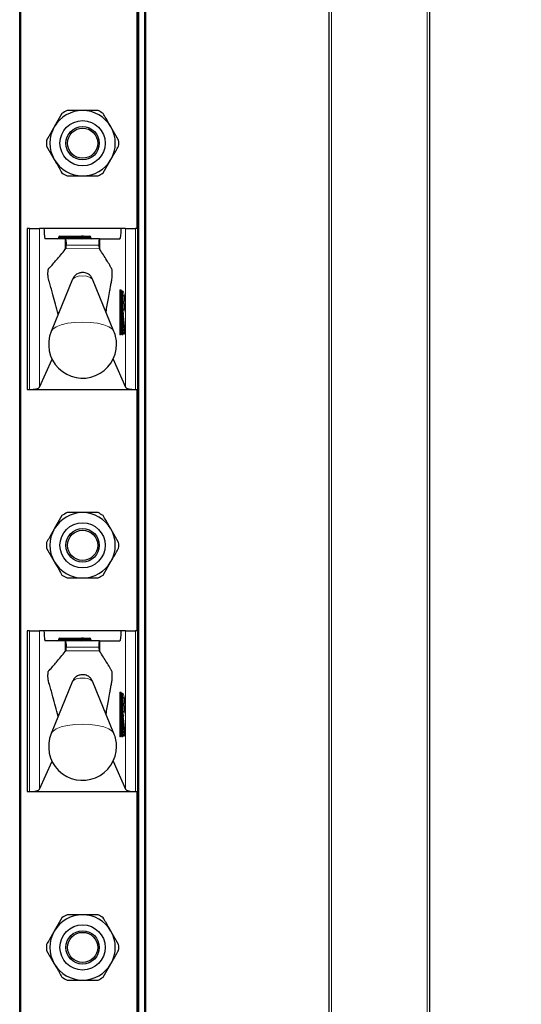
# Model space of a CAD drawing. Units: millimetres. Extents: x 0 to 210, y 0 to 297.
# Drawn here: x 93 to 98, y 190 to 200 of the extents above; entities that cross this region are included whole.
import ezdxf

# ---------------------------------------------------------------- set-up
doc = ezdxf.new("R2010")
doc.units = ezdxf.units.MM
doc.styles.add('SLDTEXTSTYLE0', font='TXT', dxfattribs={"width": 0.75})
doc.dimstyles.new('SLDDIMSTYLE0', dxfattribs={"dimtxt": 3.5, "dimasz": 3.302, "dimexe": 0, "dimexo": 0.0625, "dimgap": 0.875, "dimtad": 1, "dimdec": 1, "dimlfac": 20, "dimrnd": 1e-09, "dimzin": 12, "dimdsep": 46, "dimtxsty": 'SLDTEXTSTYLE0', "dimsah": 1, "dimcen": 0.09, "dimadec": 0, "dimazin": 3, "dimtol": 1, "dimtp": 3, "dimtm": 3, "dimtfac": 1, "dimtdec": 1, "dimtmove": 0, "dimatfit": 0, "dimfxl": 0, "dimfrac": 2, "dimtolj": 1, "dimarcsym": 0})
doc.dimstyles.new('SLDDIMSTYLE1', dxfattribs={"dimtxt": 3.5, "dimasz": 3.302, "dimexe": 0, "dimexo": 0.0625, "dimgap": 0.875, "dimtad": 1, "dimlfac": 20, "dimrnd": 1e-09, "dimzin": 12, "dimdsep": 46, "dimtxsty": 'SLDTEXTSTYLE0', "dimsah": 1, "dimcen": 0.09, "dimadec": 0, "dimazin": 3, "dimtol": 1, "dimtp": 3, "dimtm": 3, "dimtfac": 1, "dimtofl": 0, "dimtmove": 0, "dimatfit": 3, "dimfxl": 0, "dimfrac": 2, "dimtolj": 1, "dimarcsym": 0})

# ---------------------------------------------------------------- blocks, each defined once
blk = doc.blocks.new('_D')
at = {"color": 7, "linetype": 'Continuous', "lineweight": 0}
for p, q in [((107.7208, 178.5601), (107.7208, 196.9458)), ((97.1458, 178.5601), (108.7208, 178.5601)), ((107.7208, 172.2601), (107.7208, 178.5601)), ((94.2458, 172.2601), (108.7208, 172.2601)), ((107.7208, 172.2601), (107.7208, 165.9101))]:
    blk.add_line(p, q, dxfattribs=at)
at = {"color": 7, "linetype": 'Continuous', "lineweight": 18}
for points in [[(107.7208, 178.5601), (108.2208, 181.8621), (107.2208, 181.8621)], [(107.7208, 172.2601), (107.2208, 168.9581), (108.2208, 168.9581)]]:
    blk.add_solid(points, dxfattribs=at)
at = {"color": 7, "linetype": 'Continuous', "lineweight": 18, "char_height": 3.5, "attachment_point": 1, "rotation": 90, "style": 'SLDTEXTSTYLE0'}
for s, insert in [('±3', (103.2091, 191.8173)), ('126', (103.2091, 182.7465))]:
    blk.add_mtext(s, dxfattribs=dict(at, insert=insert))
blk = doc.blocks.new('_D_1')
at = {"color": 7, "linetype": 'Continuous', "lineweight": 0}
for p, q in [((98.1458, 265.0601), (114.7208, 265.0601)), ((113.7208, 172.2601), (113.7208, 265.0601)), ((94.2458, 172.2601), (114.7208, 172.2601))]:
    blk.add_line(p, q, dxfattribs=at)
at = {"color": 7, "linetype": 'Continuous', "lineweight": 18}
for points in [[(113.7208, 265.0601), (113.2208, 261.7581), (114.2208, 261.7581)], [(113.7208, 172.2601), (114.2208, 175.5621), (113.2208, 175.5621)]]:
    blk.add_solid(points, dxfattribs=at)
at = {"color": 7, "linetype": 'Continuous', "lineweight": 18, "char_height": 3.5, "attachment_point": 1, "rotation": 90, "style": 'SLDTEXTSTYLE0'}
for s, insert in [('±3', (109.2091, 221.9243)), ('1856', (109.2091, 210.2674))]:
    blk.add_mtext(s, dxfattribs=dict(at, insert=insert))

msp = doc.modelspace()

# ---------------------------------------------------------------- linework, layer by layer
at = {"color": 7, "linetype": 'Continuous', "lineweight": 25}
for p, q in [((96.14585, 180.91007), (96.14585, 264.81007)), ((97.14585, 264.81007), (97.14585, 180.79773)), ((93.07085, 182.31007), (93.07085, 261.78507)), ((94.32085, 261.78507), (94.32085, 182.31007)), ((94.24585, 197.48507), (94.24585, 199.88507)), ((93.49123, 198.63065), (93.41439, 198.49757)), ((94.05414, 198.36449), (93.97731, 198.49757)), ((93.33755, 198.30565), (93.41439, 198.17257)), ((93.90047, 198.03949), (93.97731, 198.17257)), ((93.14585, 197.48507), (93.14585, 195.88507)), ((93.1696, 197.48507), (93.14585, 197.48507)), ((93.1696, 197.48507), (93.26889, 197.48507)), ((93.3122, 197.48507), (93.26889, 197.48507)), ((94.0795, 197.48507), (93.3122, 197.48507)), ((94.1228, 197.48507), (94.0795, 197.48507)), ((94.1228, 197.48507), (94.2221, 197.48507)), ((94.24585, 197.48507), (94.2221, 197.48507)), ((94.24585, 195.88507), (94.24585, 197.48507)), ((93.52365, 197.38507), (93.32416, 197.38507)), ((93.45826, 197.39507), (93.45826, 197.40007)), ((93.46826, 197.41007), (93.68585, 197.41007)), ((93.52365, 197.38507), (93.52799, 197.38507)), ((93.86387, 197.38507), (93.52799, 197.38507)), ((93.70585, 197.41007), (93.68585, 197.41007)), ((93.69585, 197.39507), (93.69585, 197.40007)), ((93.70585, 197.41007), (93.76912, 197.41007)), ((93.77912, 197.39507), (93.77912, 197.40007)), ((93.86387, 197.38507), (93.86805, 197.38507)), ((93.86805, 197.38507), (94.06754, 197.38507)), ((93.52365, 197.27955), (93.52906, 197.28579)), ((93.86265, 197.28605), (93.86805, 197.27831)), ((93.59726, 196.98411), (93.38359, 196.46314)), ((94.00811, 196.46314), (93.79444, 196.98411)), ((94.07765, 196.86507), (94.08262, 196.86507)), ((94.08262, 196.86507), (94.09331, 196.86507)), ((94.09618, 196.67626), (94.09618, 196.82388)), ((94.11843, 196.45112), (94.10138, 196.61284)), ((94.09618, 196.56374), (94.09611, 196.56374)), ((94.09618, 196.45007), (94.09618, 196.56374)), ((94.08262, 196.44007), (94.07765, 196.44007)), ((94.08618, 196.44007), (94.08262, 196.44007)), ((94.10372, 196.44007), (94.09876, 196.44007)), ((94.10849, 196.44007), (94.10372, 196.44007)), ((93.26889, 195.90888), (93.39231, 196.18752)), ((93.99939, 196.18752), (94.1228, 195.90888)), ((93.14585, 195.88507), (93.1696, 195.88507)), ((93.1696, 195.88507), (94.2221, 195.88507)), ((94.2221, 195.88507), (94.24585, 195.88507)), ((94.24585, 193.48507), (94.24585, 195.88507)), ((93.49123, 194.63065), (93.41439, 194.49757)), ((94.05414, 194.36449), (93.97731, 194.49757)), ((93.33755, 194.30565), (93.41439, 194.17257)), ((93.90047, 194.03949), (93.97731, 194.17257)), ((93.14585, 193.48507), (93.14585, 191.88507)), ((93.1696, 193.48507), (93.14585, 193.48507)), ((93.1696, 193.48507), (93.26889, 193.48507)), ((93.3122, 193.48507), (93.26889, 193.48507)), ((94.0795, 193.48507), (93.3122, 193.48507)), ((94.1228, 193.48507), (94.0795, 193.48507)), ((94.1228, 193.48507), (94.2221, 193.48507)), ((94.24585, 193.48507), (94.2221, 193.48507)), ((94.24585, 191.88507), (94.24585, 193.48507)), ((93.52365, 193.38507), (93.32416, 193.38507)), ((93.45826, 193.39507), (93.45826, 193.40007)), ((93.46826, 193.41007), (93.68585, 193.41007)), ((93.52365, 193.38507), (93.52799, 193.38507)), ((93.86387, 193.38507), (93.52799, 193.38507)), ((93.70585, 193.41007), (93.68585, 193.41007)), ((93.69585, 193.39507), (93.69585, 193.40007)), ((93.70585, 193.41007), (93.76912, 193.41007)), ((93.77912, 193.39507), (93.77912, 193.40007)), ((93.86387, 193.38507), (93.86805, 193.38507)), ((93.86805, 193.38507), (94.06754, 193.38507)), ((93.52365, 193.27955), (93.52906, 193.28579)), ((93.86265, 193.28605), (93.86805, 193.27831)), ((93.59726, 192.98411), (93.38359, 192.46314)), ((94.00811, 192.46314), (93.79444, 192.98411)), ((94.07765, 192.86507), (94.08262, 192.86507)), ((94.08262, 192.86507), (94.09331, 192.86507)), ((94.09618, 192.67626), (94.09618, 192.82388)), ((94.09618, 192.56374), (94.09611, 192.56374)), ((94.09618, 192.45007), (94.09618, 192.56374)), ((94.11843, 192.45112), (94.10138, 192.61284)), ((94.08262, 192.44007), (94.07765, 192.44007)), ((94.08618, 192.44007), (94.08262, 192.44007)), ((94.10372, 192.44007), (94.09876, 192.44007)), ((94.10849, 192.44007), (94.10372, 192.44007)), ((93.26889, 191.90888), (93.39231, 192.18752)), ((93.99939, 192.18752), (94.1228, 191.90888)), ((93.14585, 191.88507), (93.1696, 191.88507)), ((93.1696, 191.88507), (94.2221, 191.88507)), ((94.2221, 191.88507), (94.24585, 191.88507)), ((94.24585, 189.48507), (94.24585, 191.88507)), ((93.49123, 190.63065), (93.41439, 190.49757)), ((94.05414, 190.36449), (93.97731, 190.49757)), ((93.33755, 190.30565), (93.41439, 190.17257)), ((93.90047, 190.03949), (93.97731, 190.17257))]:
    msp.add_line(p, q, dxfattribs=at)
at = {"color": 8, "linetype": 'Continuous', "lineweight": 18}
for p, q in [((96.17085, 264.81007), (96.17085, 180.91007)), ((97.12085, 180.80135), (97.12085, 264.81007)), ((93.08085, 261.78507), (93.08085, 182.31007)), ((94.25585, 261.78507), (94.25585, 182.31007)), ((94.31085, 182.31007), (94.31085, 261.78507)), ((94.23585, 197.48507), (94.23585, 199.88507)), ((93.1696, 195.88507), (93.1696, 197.48507)), ((93.26889, 197.48507), (93.26889, 195.90888)), ((94.1228, 195.90888), (94.1228, 197.48507)), ((94.2221, 197.48507), (94.2221, 195.88507)), ((93.46826, 197.40007), (93.45826, 197.40007)), ((93.46826, 197.39507), (93.45826, 197.39507)), ((93.46826, 197.41007), (93.46826, 197.40007)), ((93.46826, 197.40007), (93.46826, 197.39507)), ((93.68585, 197.40007), (93.46826, 197.40007)), ((93.46826, 197.39507), (93.46826, 197.38507)), ((93.46826, 197.39507), (93.68585, 197.39507)), ((93.52365, 197.27955), (93.52365, 197.38507)), ((93.68585, 197.41007), (93.68585, 197.40007)), ((93.68585, 197.39507), (93.68585, 197.40007)), ((93.69585, 197.40007), (93.68585, 197.40007)), ((93.69585, 197.39507), (93.68585, 197.39507)), ((93.68585, 197.39507), (93.68585, 197.38507)), ((93.71308, 197.40007), (93.69585, 197.40007)), ((93.71308, 197.39507), (93.69585, 197.39507)), ((93.71308, 197.40007), (93.71308, 197.39507)), ((93.77635, 197.40007), (93.71308, 197.40007)), ((93.71308, 197.39507), (93.77635, 197.39507)), ((93.77635, 197.39507), (93.77635, 197.40007)), ((93.77912, 197.40007), (93.77635, 197.40007)), ((93.77912, 197.39507), (93.77635, 197.39507)), ((93.86805, 197.27831), (93.86805, 197.38507)), ((93.52906, 197.28579), (93.86265, 197.28605)), ((93.85774, 197.32166), (93.53435, 197.32166)), ((94.06772, 196.87507), (94.07842, 196.87507)), ((94.06535, 196.45007), (94.06535, 196.85507)), ((94.06535, 196.85507), (94.07646, 196.85507)), ((94.07646, 196.85507), (94.07646, 196.45007)), ((94.08143, 196.85507), (94.07646, 196.85507)), ((94.08143, 196.45007), (94.08143, 196.85507)), ((94.08143, 196.85507), (94.09255, 196.85507)), ((94.09255, 196.85507), (94.09255, 196.45007)), ((94.10324, 196.85507), (94.09255, 196.85507)), ((94.09611, 196.82507), (94.10324, 196.82507)), ((94.09611, 196.67507), (94.09611, 196.82507)), ((94.10324, 196.67507), (94.09611, 196.67507)), ((94.10026, 196.57702), (94.11365, 196.45007)), ((94.10136, 196.6118), (94.10137, 196.6129)), ((94.11842, 196.45007), (94.10136, 196.6118)), ((94.09611, 196.45007), (94.09611, 196.56374)), ((94.10283, 196.44343), (94.09618, 196.50651)), ((94.06535, 196.45007), (94.07646, 196.45007)), ((94.07129, 196.43007), (94.06772, 196.43007)), ((94.07646, 196.45007), (94.08143, 196.45007)), ((94.08143, 196.45007), (94.09255, 196.45007)), ((94.08705, 196.43679), (94.0867, 196.44008)), ((94.0936, 196.43007), (94.08883, 196.43007)), ((94.09255, 196.45007), (94.09611, 196.45007)), ((94.09618, 196.45007), (94.09611, 196.45007)), ((94.09618, 196.45944), (94.09787, 196.44343)), ((94.09787, 196.44343), (94.10283, 196.44343)), ((94.11365, 196.45007), (94.11842, 196.45007)), ((94.11842, 196.45007), (94.11843, 196.45112)), ((94.23585, 193.48507), (94.23585, 195.88507)), ((93.1696, 191.88507), (93.1696, 193.48507)), ((93.26889, 193.48507), (93.26889, 191.90888)), ((94.1228, 191.90888), (94.1228, 193.48507)), ((94.2221, 193.48507), (94.2221, 191.88507)), ((93.46826, 193.40007), (93.45826, 193.40007)), ((93.46826, 193.39507), (93.45826, 193.39507)), ((93.46826, 193.41007), (93.46826, 193.40007)), ((93.68585, 193.40007), (93.46826, 193.40007)), ((93.46826, 193.40007), (93.46826, 193.39507)), ((93.46826, 193.39507), (93.46826, 193.38507)), ((93.46826, 193.39507), (93.68585, 193.39507)), ((93.52365, 193.27955), (93.52365, 193.38507)), ((93.68585, 193.41007), (93.68585, 193.40007)), ((93.68585, 193.39507), (93.68585, 193.40007)), ((93.69585, 193.40007), (93.68585, 193.40007)), ((93.68585, 193.39507), (93.68585, 193.38507)), ((93.69585, 193.39507), (93.68585, 193.39507)), ((93.71308, 193.40007), (93.69585, 193.40007)), ((93.71308, 193.39507), (93.69585, 193.39507)), ((93.71308, 193.40007), (93.71308, 193.39507)), ((93.77635, 193.40007), (93.71308, 193.40007)), ((93.71308, 193.39507), (93.77635, 193.39507)), ((93.77635, 193.39507), (93.77635, 193.40007)), ((93.77912, 193.40007), (93.77635, 193.40007)), ((93.77912, 193.39507), (93.77635, 193.39507)), ((93.86805, 193.27831), (93.86805, 193.38507)), ((93.52906, 193.28579), (93.86265, 193.28605)), ((93.85774, 193.32166), (93.53435, 193.32166)), ((94.06535, 192.45007), (94.06535, 192.85507)), ((94.06535, 192.85507), (94.07646, 192.85507)), ((94.06772, 192.87507), (94.07842, 192.87507)), ((94.07646, 192.85507), (94.07646, 192.45007)), ((94.08143, 192.85507), (94.07646, 192.85507)), ((94.08143, 192.45007), (94.08143, 192.85507)), ((94.08143, 192.85507), (94.09255, 192.85507)), ((94.09255, 192.85507), (94.09255, 192.45007)), ((94.10324, 192.85507), (94.09255, 192.85507)), ((94.09611, 192.82507), (94.10324, 192.82507)), ((94.09611, 192.67507), (94.09611, 192.82507)), ((94.10324, 192.67507), (94.09611, 192.67507)), ((94.09611, 192.45007), (94.09611, 192.56374)), ((94.10026, 192.57702), (94.11365, 192.45007)), ((94.10136, 192.6118), (94.10137, 192.6129)), ((94.11842, 192.45007), (94.10136, 192.6118)), ((94.10283, 192.44343), (94.09618, 192.50651)), ((94.09618, 192.45944), (94.09787, 192.44343)), ((94.06535, 192.45007), (94.07646, 192.45007)), ((94.07129, 192.43007), (94.06772, 192.43007)), ((94.07646, 192.45007), (94.08143, 192.45007)), ((94.08143, 192.45007), (94.09255, 192.45007)), ((94.08705, 192.43679), (94.0867, 192.44008)), ((94.0936, 192.43007), (94.08883, 192.43007)), ((94.09255, 192.45007), (94.09611, 192.45007)), ((94.09618, 192.45007), (94.09611, 192.45007)), ((94.09787, 192.44343), (94.10283, 192.44343)), ((94.11365, 192.45007), (94.11842, 192.45007)), ((94.11842, 192.45007), (94.11843, 192.45112)), ((94.23585, 189.48507), (94.23585, 191.88507))]:
    msp.add_line(p, q, dxfattribs=at)
at = {"color": 8, "linetype": 'Continuous', "lineweight": 18, "flags": 128}
for points in [[(94.07842, 196.87507), (94.08411, 196.86551), (94.08424, 196.86507)], [(94.09611, 196.56374), (94.09622, 196.56969), (94.09653, 196.5751), (94.09702, 196.57948), (94.09764, 196.58244), (94.09834, 196.5837), (94.09905, 196.58316), (94.09971, 196.58086), (94.10026, 196.57702)], [(94.00811, 196.46314), (93.99275, 196.48447), (93.95805, 196.50806), (93.90762, 196.52806), (93.8445, 196.54326), (93.77247, 196.55277), (93.69585, 196.556), (93.61922, 196.55277), (93.54719, 196.54326), (93.48407, 196.52806), (93.43365, 196.50806), (93.39895, 196.48447), (93.38359, 196.46314)], [(94.07842, 192.87507), (94.08411, 192.86551), (94.08424, 192.86507)], [(94.09611, 192.56374), (94.09622, 192.56969), (94.09653, 192.5751), (94.09702, 192.57948), (94.09764, 192.58244), (94.09834, 192.5837), (94.09905, 192.58316), (94.09971, 192.58086), (94.10026, 192.57702)], [(94.00811, 192.46314), (93.99275, 192.48447), (93.95805, 192.50806), (93.90762, 192.52806), (93.8445, 192.54326), (93.77247, 192.55277), (93.69585, 192.556), (93.61922, 192.55277), (93.54719, 192.54326), (93.48407, 192.52806), (93.43365, 192.50806), (93.39895, 192.48447), (93.38359, 192.46314)]]:
    msp.add_lwpolyline(points, dxfattribs=at)
at = {"color": 7, "linetype": 'Continuous', "lineweight": 25}
for centre, radius in [((93.69585, 198.33507), 0.22476), ((93.69585, 198.33507), 0.16617), ((93.69585, 198.33507), 0.15), ((93.69585, 194.33507), 0.22476), ((93.69585, 194.33507), 0.16617), ((93.69585, 194.33507), 0.15), ((93.69585, 190.33507), 0.22476), ((93.69585, 190.33507), 0.16617), ((93.69585, 190.33507), 0.15)]:
    msp.add_circle(centre, radius, dxfattribs=at)
for centre, radius, start, end in [((93.69585, 198.33507), 0.325, 90, 150), ((93.69585, 198.33507), 0.3595, 115.306591, 124.693409), ((93.69585, 198.33507), 0.325, 30, 90), ((93.69585, 198.33507), 0.3595, 55.306591, 64.693409), ((93.69585, 198.33507), 0.325, 150, 210), ((93.69585, 198.33507), 0.325, 330, 30), ((93.69585, 198.33507), 0.3595, 175.306591, 184.693409), ((93.69585, 198.33507), 0.3595, 355.306591, 4.693409), ((93.69585, 198.33507), 0.325, 210, 270), ((93.69585, 198.33507), 0.325, 270, 330), ((93.69585, 198.33507), 0.3595, 235.306591, 244.693409), ((93.69585, 198.33507), 0.3595, 295.306591, 304.693409), ((93.44826, 197.39507), 0.01, 270, 0), ((93.46826, 197.40007), 0.01, 90, 180), ((93.68585, 197.39507), 0.01, 270, 0), ((93.70585, 197.40007), 0.01, 90, 180), ((93.76912, 197.40007), 0.01, 0, 90), ((93.78912, 197.39507), 0.01, 180, 270), ((93.77603, 196.75007), 0.32579, 349.326383, 10.673617), ((93.69585, 196.33507), 0.3375, 157.699927, 0), ((93.69585, 196.33507), 0.3375, 0, 22.300073), ((94.08618, 196.45007), 0.01, 270, 0), ((94.10849, 196.45007), 0.01, 270, 0), ((94.10849, 196.45007), 0.01, 0, 6.020256), ((93.69585, 194.33507), 0.325, 90, 150), ((93.69585, 194.33507), 0.3595, 115.306591, 124.693409), ((93.69585, 194.33507), 0.325, 30, 90), ((93.69585, 194.33507), 0.3595, 55.306591, 64.693409), ((93.69585, 194.33507), 0.325, 150, 210), ((93.69585, 194.33507), 0.325, 330, 30), ((93.69585, 194.33507), 0.3595, 175.306591, 184.693409), ((93.69585, 194.33507), 0.3595, 355.306591, 4.693409), ((93.69585, 194.33507), 0.325, 210, 270), ((93.69585, 194.33507), 0.325, 270, 330), ((93.69585, 194.33507), 0.3595, 235.306591, 244.693409), ((93.69585, 194.33507), 0.3595, 295.306591, 304.693409), ((93.44826, 193.39507), 0.01, 270, 0), ((93.46826, 193.40007), 0.01, 90, 180), ((93.68585, 193.39507), 0.01, 270, 0), ((93.70585, 193.40007), 0.01, 90, 180), ((93.76912, 193.40007), 0.01, 0, 90), ((93.78912, 193.39507), 0.01, 180, 270), ((93.77603, 192.75007), 0.32579, 349.326383, 10.673617), ((93.69585, 192.33507), 0.3375, 157.699927, 0), ((93.69585, 192.33507), 0.3375, 0, 22.300073), ((94.08618, 192.45007), 0.01, 270, 0), ((94.10849, 192.45007), 0.01, 270, 0), ((94.10849, 192.45007), 0.01, 0, 6.020256), ((93.69585, 190.33507), 0.325, 90, 150), ((93.69585, 190.33507), 0.3595, 115.306591, 124.693409), ((93.69585, 190.33507), 0.325, 30, 90), ((93.69585, 190.33507), 0.3595, 55.306591, 64.693409), ((93.69585, 190.33507), 0.325, 150, 210), ((93.69585, 190.33507), 0.325, 330, 30), ((93.69585, 190.33507), 0.3595, 175.306591, 184.693409), ((93.69585, 190.33507), 0.3595, 355.306591, 4.693409), ((93.69585, 190.33507), 0.325, 210, 270), ((93.69585, 190.33507), 0.325, 270, 330), ((93.69585, 190.33507), 0.3595, 235.306591, 244.693409), ((93.69585, 190.33507), 0.3595, 295.306591, 304.693409)]:
    msp.add_arc(centre, radius, start, end, dxfattribs=at)
at = {"color": 8, "linetype": 'Continuous', "lineweight": 18}
for centre, radius, start, end in [((93.7042, 197.40126), 0.00896, 352.348045, 79.387583), ((93.72196, 197.39388), 0.00896, 172.348045, 259.387583), ((93.76747, 197.40126), 0.00896, 352.348045, 79.387583), ((93.78523, 197.39388), 0.00896, 172.348045, 259.387583), ((93.67599, 196.89978), 0.11537, 80.088173, 133.035981), ((93.71571, 196.89978), 0.11537, 46.964019, 99.911827), ((94.10921, 196.86), 0.04414, 160.036754, 186.411808), ((94.07769, 196.87503), 0.00996, 179.79708, 269.795633), ((94.08838, 196.87503), 0.00996, 179.79708, 269.795633), ((94.0984, 196.85753), 0.02207, 160.036754, 186.411808), ((94.10336, 196.85753), 0.02207, 160.036754, 186.411808), ((94.08258, 196.85511), 0.00996, 359.79708, 89.795633), ((94.09327, 196.85511), 0.00996, 359.79708, 89.795633), ((94.09325, 196.82505), 0.00999, 287.081109, 0.11667), ((93.75449, 196.75021), 0.36417, 343.219415, 16.734705), ((93.85283, 196.75007), 0.2614, 343.326422, 16.673578), ((94.09326, 196.6751), 0.00998, 359.83961, 72.962612), ((94.09309, 196.57873), 0.00738, 297.329408, 346.59644), ((94.17832, 196.62434), 0.07797, 164.576377, 189.254569), ((94.0931, 196.64508), 0.01006, 329.301845, 359.96401), ((94.10921, 196.44514), 0.04414, 173.588192, 199.963246), ((94.07769, 196.43011), 0.00996, 90.204367, 180.20292), ((94.08125, 196.43011), 0.00996, 90.204367, 180.20292), ((94.06596, 196.43423), 0.00676, 322.061662, 358.734869), ((94.0984, 196.44761), 0.02207, 173.588192, 199.963246), ((94.10336, 196.44761), 0.02207, 173.588192, 199.963246), ((94.08258, 196.45003), 0.00996, 270.204367, 0.20292), ((94.08615, 196.45003), 0.00996, 270.204367, 0.20292), ((94.09761, 196.43599), 0.01059, 175.634589, 213.977965), ((94.09335, 196.43558), 0.00642, 128.796348, 169.092256), ((94.09879, 196.43011), 0.00996, 90.204367, 180.20292), ((94.09785, 196.4286), 0.01483, 89.907684, 110.098254), ((94.10356, 196.43011), 0.00996, 90.204367, 180.20292), ((94.08749, 196.43453), 0.00756, 323.851782, 357.666449), ((94.10315, 196.44303), 0.00529, 175.634589, 213.977965), ((94.10811, 196.44303), 0.00529, 175.634589, 213.977965), ((94.10403, 196.45361), 0.01025, 263.271011, 339.800167), ((94.10369, 196.45003), 0.00996, 270.204367, 0.20292), ((94.10845, 196.45003), 0.00996, 270.204367, 0.20292), ((93.7042, 193.40126), 0.00896, 352.348045, 79.387583), ((93.72196, 193.39388), 0.00896, 172.348045, 259.387583), ((93.76747, 193.40126), 0.00896, 352.348045, 79.387583), ((93.78523, 193.39388), 0.00896, 172.348045, 259.387583), ((93.67599, 192.89978), 0.11537, 80.088173, 133.035981), ((93.71571, 192.89978), 0.11537, 46.964019, 99.911827), ((94.10921, 192.86), 0.04414, 160.036754, 186.411808), ((94.07769, 192.87503), 0.00996, 179.79708, 269.795633), ((94.0984, 192.85753), 0.02207, 160.036754, 186.411808), ((94.08838, 192.87503), 0.00996, 179.79708, 269.795633), ((94.10336, 192.85753), 0.02207, 160.036754, 186.411808), ((94.08258, 192.85511), 0.00996, 359.79708, 89.795633), ((94.09327, 192.85511), 0.00996, 359.79708, 89.795633), ((93.75449, 192.75021), 0.36417, 343.219415, 16.734705), ((94.09325, 192.82505), 0.00999, 287.081109, 0.11667), ((93.85283, 192.75007), 0.2614, 343.326422, 16.673578), ((94.09326, 192.6751), 0.00998, 359.839609, 72.962612), ((94.09309, 192.57873), 0.00738, 297.329408, 346.59644), ((94.17832, 192.62434), 0.07797, 164.576377, 189.254569), ((94.0931, 192.64508), 0.01006, 329.301845, 359.96401), ((94.10921, 192.44514), 0.04414, 173.588192, 199.963246), ((94.07769, 192.43011), 0.00996, 90.204367, 180.20292), ((94.08125, 192.43011), 0.00996, 90.204367, 180.20292), ((94.06596, 192.43423), 0.00676, 322.061662, 358.734869), ((94.0984, 192.44761), 0.02207, 173.588192, 199.963246), ((94.10336, 192.44761), 0.02207, 173.588192, 199.963246), ((94.08258, 192.45003), 0.00996, 270.204367, 0.20292), ((94.08615, 192.45003), 0.00996, 270.204367, 0.20292), ((94.09761, 192.43599), 0.01059, 175.634589, 213.977965), ((94.09335, 192.43558), 0.00642, 128.796347, 169.092256), ((94.09879, 192.43011), 0.00996, 90.204367, 180.20292), ((94.09785, 192.4286), 0.01483, 89.907684, 110.098254), ((94.10356, 192.43011), 0.00996, 90.204367, 180.20292), ((94.08749, 192.43453), 0.00756, 323.851782, 357.666449), ((94.10315, 192.44303), 0.00529, 175.634589, 213.977965), ((94.10811, 192.44303), 0.00529, 175.634589, 213.977965), ((94.10403, 192.45361), 0.01025, 263.271011, 339.800167), ((94.10369, 192.45003), 0.00996, 270.204367, 0.20292), ((94.10845, 192.45003), 0.00996, 270.204367, 0.20292)]:
    msp.add_arc(centre, radius, start, end, dxfattribs=at)
at = {"color": 7, "linetype": 'Continuous', "lineweight": 25}
for centre, major_axis, ratio, start_param, end_param in [((93.32416, 197.48507), (0, 0.1), 0.1196606, 1.5707963, 3.1415927), ((94.06754, 197.48507), (0, 0.1), 0.1196606, 3.1415927, 4.712389), ((93.52799, 197.33507), (0, 0.05), 0.1320643, 4.4407654, 6.2831853), ((93.86387, 197.33507), (0, 0.05), 0.1271512, 0, 1.84242), ((93.1696, 195.91209), (0.1, 0), 0.2701583, 4.712389, 6.164091), ((94.2221, 195.91209), (0.1, 0), 0.2701583, 3.260687, 4.712389), ((93.32416, 193.48507), (0, 0.1), 0.1196606, 1.5707963, 3.1415927), ((94.06754, 193.48507), (0, 0.1), 0.1196606, 3.1415927, 4.712389), ((93.52799, 193.33507), (0, 0.05), 0.1320643, 4.4407654, 6.2831853), ((93.86387, 193.33507), (0, 0.05), 0.1271512, 0, 1.84242), ((93.1696, 191.91209), (0.1, 0), 0.2701583, 4.712389, 6.164091), ((94.2221, 191.91209), (0.1, 0), 0.2701583, 3.260687, 4.712389)]:
    msp.add_ellipse(centre, major_axis=major_axis, ratio=ratio, start_param=start_param, end_param=end_param, dxfattribs=at)
for points, knots in [([(93.69585, 198.66007), (93.65726, 198.66007), (93.60543, 198.66007), (93.55504, 198.66007), (93.54218, 198.66007)], [0, 0, 0, 0, 0.7446381, 1, 1, 1, 1]), ([(93.84952, 198.66007), (93.82236, 198.66007), (93.77171, 198.66007), (93.71988, 198.66007), (93.69585, 198.66007)], [0, 0, 0, 0, 0.5363466, 1, 1, 1, 1]), ([(93.97731, 198.49757), (93.9706, 198.50919), (93.94471, 198.55404), (93.9193, 198.59805), (93.90047, 198.63065)], [0, 0, 0, 0, 0.259137, 1, 1, 1, 1]), ([(93.41439, 198.49757), (93.40768, 198.48595), (93.38179, 198.4411), (93.35638, 198.39709), (93.33755, 198.36449)], [0, 0, 0, 0, 0.259137, 1, 1, 1, 1]), ([(93.97731, 198.17257), (93.98402, 198.18419), (94.00991, 198.22904), (94.03532, 198.27305), (94.05414, 198.30565)], [0, 0, 0, 0, 0.25913695, 1, 1, 1, 1]), ([(93.41439, 198.17257), (93.4211, 198.16095), (93.44699, 198.1161), (93.4724, 198.07209), (93.49123, 198.03949)], [0, 0, 0, 0, 0.25913695, 1, 1, 1, 1]), ([(93.54218, 198.01007), (93.55504, 198.01007), (93.60543, 198.01007), (93.65726, 198.01007), (93.69585, 198.01007)], [0, 0, 0, 0, 0.2553619, 1, 1, 1, 1]), ([(93.69585, 198.01007), (93.71988, 198.01007), (93.77171, 198.01007), (93.82236, 198.01007), (93.84952, 198.01007)], [0, 0, 0, 0, 0.4636534, 1, 1, 1, 1]), ([(93.45374, 196.63419), (93.43643, 196.69991), (93.41387, 196.78555), (93.38573, 196.88389), (93.37254, 196.93422), (93.36165, 196.96388), (93.35548, 196.98387), (93.35258, 197.00927), (93.35182, 197.02443), (93.35171, 197.04056), (93.35226, 197.05589), (93.35338, 197.06908), (93.355, 197.07951), (93.35921, 197.08964), (93.37471, 197.09826), (93.40099, 197.13475), (93.45368, 197.19157), (93.49452, 197.24292), (93.52365, 197.27955)], [0, 0, 0, 0, 0.1960004, 0.2554201, 0.3148399, 0.3448999, 0.3744114, 0.3809756, 0.3875457, 0.3941226, 0.400404, 0.406816, 0.413684, 0.4210185, 0.4515781, 0.5737196, 0.6958611, 1, 1, 1, 1]), ([(93.52906, 197.28579), (93.52978, 197.28724), (93.53123, 197.29014), (93.533, 197.30112), (93.53397, 197.31247), (93.53427, 197.31975), (93.53435, 197.32166)], [0, 0, 0, 0, 0.29857053, 0.59718897, 0.89430993, 1, 1, 1, 1]), ([(93.85774, 197.32166), (93.858, 197.31641), (93.85852, 197.30591), (93.86007, 197.2939), (93.86155, 197.28801), (93.86244, 197.28642), (93.86265, 197.28605)], [0, 0, 0, 0, 0.30267687, 0.60528341, 0.90954818, 1, 1, 1, 1]), ([(93.92901, 196.656), (93.93715, 196.70019), (93.95014, 196.77062), (93.96531, 196.85716), (93.97484, 196.91149), (93.98184, 196.9541), (93.98736, 196.98159), (93.99042, 197.00607), (93.9912, 197.02168), (93.99141, 197.03889), (93.99091, 197.05614), (93.98977, 197.07136), (93.98645, 197.09056), (93.97793, 197.09518), (93.96108, 197.13199), (93.92338, 197.18966), (93.89081, 197.24184), (93.86805, 197.27831)], [0, 0, 0, 0, 0.1407307, 0.2242915, 0.2660714, 0.3078514, 0.3496314, 0.3590263, 0.3683874, 0.3781061, 0.3884452, 0.3984381, 0.4084422, 0.445573, 0.5181115, 0.6631891, 1, 1, 1, 1]), ([(93.79355, 196.98408), (93.79016, 196.99163), (93.78308, 197.0074), (93.76468, 197.02542), (93.74351, 197.03855), (93.71976, 197.04646), (93.69154, 197.04921), (93.65935, 197.04409), (93.62783, 197.02713), (93.60613, 197.00563), (93.60055, 196.98895), (93.59897, 196.98422)], [0, 0, 0, 0, 0.09953382, 0.20799495, 0.30577485, 0.39997074, 0.50918374, 0.64683759, 0.78790907, 0.93997074, 1, 1, 1, 1]), ([(94.09618, 196.56374), (94.09621, 196.56585), (94.09625, 196.57015), (94.09662, 196.57532), (94.09699, 196.57825), (94.09725, 196.57942), (94.09724, 196.57939), (94.09724, 196.57939)], [0, 0, 0, 0, 0.28768442, 0.58707732, 0.80527305, 0.94457365, 1, 1, 1, 1]), ([(94.10138, 196.61284), (94.10124, 196.61439), (94.10097, 196.61754), (94.1008, 196.6238), (94.10087, 196.63034), (94.1012, 196.63586), (94.10159, 196.63924), (94.10187, 196.64066), (94.10193, 196.64087), (94.10187, 196.64059), (94.10164, 196.64016), (94.10158, 196.64005)], [0, 0, 0, 0, 0.15472, 0.3164872, 0.4882519, 0.6605564, 0.7927586, 0.8803129, 0.9375065, 0.982845, 1, 1, 1, 1]), ([(94.07254, 196.43442), (94.07253, 196.43441), (94.07251, 196.43435), (94.07268, 196.43484), (94.07331, 196.43604), (94.07488, 196.4379), (94.07765, 196.43967), (94.07999, 196.43993), (94.08122, 196.44007)], [0, 0, 0, 0, 0.0593175, 0.1774535, 0.302446, 0.5005647, 0.7378885, 1, 1, 1, 1]), ([(94.09506, 196.43558), (94.09499, 196.43517), (94.09486, 196.43444), (94.09479, 196.43426), (94.09493, 196.43467), (94.09546, 196.43577), (94.09683, 196.43757), (94.09938, 196.43936), (94.10186, 196.44003), (94.10328, 196.44006), (94.10352, 196.44007)], [0, 0, 0, 0, 0.1473858, 0.2634992, 0.3555446, 0.4476499, 0.589811, 0.766979, 0.9605571, 1, 1, 1, 1]), ([(93.69585, 194.66007), (93.65726, 194.66007), (93.60543, 194.66007), (93.55504, 194.66007), (93.54218, 194.66007)], [0, 0, 0, 0, 0.7446381, 1, 1, 1, 1]), ([(93.84952, 194.66007), (93.82236, 194.66007), (93.77171, 194.66007), (93.71988, 194.66007), (93.69585, 194.66007)], [0, 0, 0, 0, 0.5363466, 1, 1, 1, 1]), ([(93.97731, 194.49757), (93.9706, 194.50919), (93.94471, 194.55404), (93.9193, 194.59805), (93.90047, 194.63065)], [0, 0, 0, 0, 0.259137, 1, 1, 1, 1]), ([(93.41439, 194.49757), (93.40768, 194.48595), (93.38179, 194.4411), (93.35638, 194.39709), (93.33755, 194.36449)], [0, 0, 0, 0, 0.259137, 1, 1, 1, 1]), ([(93.97731, 194.17257), (93.98402, 194.18419), (94.00991, 194.22904), (94.03532, 194.27305), (94.05414, 194.30565)], [0, 0, 0, 0, 0.259137, 1, 1, 1, 1]), ([(93.41439, 194.17257), (93.4211, 194.16095), (93.44699, 194.1161), (93.4724, 194.07209), (93.49123, 194.03949)], [0, 0, 0, 0, 0.259137, 1, 1, 1, 1]), ([(93.54218, 194.01007), (93.55504, 194.01007), (93.60543, 194.01007), (93.65726, 194.01007), (93.69585, 194.01007)], [0, 0, 0, 0, 0.2553619, 1, 1, 1, 1]), ([(93.69585, 194.01007), (93.71988, 194.01007), (93.77171, 194.01007), (93.82236, 194.01007), (93.84952, 194.01007)], [0, 0, 0, 0, 0.4636534, 1, 1, 1, 1]), ([(93.45374, 192.63419), (93.43643, 192.69991), (93.41387, 192.78555), (93.38573, 192.88389), (93.37254, 192.93422), (93.36165, 192.96388), (93.35548, 192.98387), (93.35258, 193.00927), (93.35182, 193.02443), (93.35171, 193.04056), (93.35226, 193.05589), (93.35338, 193.06908), (93.355, 193.07951), (93.35921, 193.08964), (93.37471, 193.09826), (93.40099, 193.13475), (93.45368, 193.19157), (93.49452, 193.24292), (93.52365, 193.27955)], [0, 0, 0, 0, 0.1960004, 0.2554201, 0.3148399, 0.3448999, 0.3744114, 0.3809756, 0.3875457, 0.3941226, 0.400404, 0.406816, 0.413684, 0.4210185, 0.4515781, 0.5737196, 0.6958611, 1, 1, 1, 1]), ([(93.52906, 193.28579), (93.52978, 193.28724), (93.53123, 193.29014), (93.533, 193.30112), (93.53397, 193.31247), (93.53427, 193.31975), (93.53435, 193.32166)], [0, 0, 0, 0, 0.2985705, 0.597189, 0.8943099, 1, 1, 1, 1]), ([(93.85774, 193.32166), (93.858, 193.31641), (93.85852, 193.30591), (93.86007, 193.2939), (93.86155, 193.28801), (93.86244, 193.28642), (93.86265, 193.28605)], [0, 0, 0, 0, 0.3026769, 0.6052834, 0.9095482, 1, 1, 1, 1]), ([(93.92901, 192.656), (93.93715, 192.70019), (93.95014, 192.77062), (93.96531, 192.85716), (93.97484, 192.91149), (93.98184, 192.9541), (93.98736, 192.98159), (93.99042, 193.00607), (93.9912, 193.02168), (93.99141, 193.03889), (93.99091, 193.05614), (93.98977, 193.07136), (93.98645, 193.09056), (93.97793, 193.09518), (93.96108, 193.13199), (93.92338, 193.18966), (93.89081, 193.24184), (93.86805, 193.27831)], [0, 0, 0, 0, 0.1407307, 0.2242915, 0.2660714, 0.3078514, 0.3496314, 0.3590263, 0.3683874, 0.3781061, 0.3884452, 0.3984381, 0.4084422, 0.445573, 0.5181115, 0.6631891, 1, 1, 1, 1]), ([(93.79355, 192.98408), (93.79016, 192.99163), (93.78308, 193.0074), (93.76468, 193.02542), (93.74351, 193.03855), (93.71976, 193.04646), (93.69154, 193.04921), (93.65935, 193.04409), (93.62783, 193.02713), (93.60613, 193.00563), (93.60055, 192.98895), (93.59897, 192.98422)], [0, 0, 0, 0, 0.0995338, 0.2079949, 0.3057749, 0.3999707, 0.5091837, 0.6468376, 0.7879091, 0.9399707, 1, 1, 1, 1]), ([(94.09618, 192.56374), (94.09621, 192.56585), (94.09625, 192.57015), (94.09662, 192.57532), (94.09699, 192.57825), (94.09725, 192.57942), (94.09724, 192.57939), (94.09724, 192.57939)], [0, 0, 0, 0, 0.2876844, 0.5870773, 0.805273, 0.9445736, 1, 1, 1, 1]), ([(94.10138, 192.61284), (94.10124, 192.61439), (94.10097, 192.61754), (94.1008, 192.6238), (94.10087, 192.63034), (94.1012, 192.63586), (94.10159, 192.63924), (94.10187, 192.64066), (94.10193, 192.64087), (94.10187, 192.64059), (94.10164, 192.64016), (94.10158, 192.64005)], [0, 0, 0, 0, 0.15472, 0.3164872, 0.4882519, 0.6605564, 0.7927586, 0.8803129, 0.9375065, 0.982845, 1, 1, 1, 1]), ([(94.07254, 192.43442), (94.07253, 192.43441), (94.07251, 192.43435), (94.07268, 192.43484), (94.07331, 192.43604), (94.07488, 192.4379), (94.07765, 192.43967), (94.07999, 192.43993), (94.08122, 192.44007)], [0, 0, 0, 0, 0.0593175, 0.1774535, 0.302446, 0.5005647, 0.7378885, 1, 1, 1, 1]), ([(94.09506, 192.43558), (94.09499, 192.43517), (94.09486, 192.43444), (94.09479, 192.43426), (94.09493, 192.43467), (94.09546, 192.43577), (94.09683, 192.43757), (94.09938, 192.43936), (94.10186, 192.44003), (94.10328, 192.44006), (94.10352, 192.44007)], [0, 0, 0, 0, 0.1473858, 0.2634992, 0.3555446, 0.4476499, 0.589811, 0.766979, 0.9605571, 1, 1, 1, 1]), ([(93.69585, 190.66007), (93.65726, 190.66007), (93.60543, 190.66007), (93.55504, 190.66007), (93.54218, 190.66007)], [0, 0, 0, 0, 0.7446381, 1, 1, 1, 1]), ([(93.84952, 190.66007), (93.82236, 190.66007), (93.77171, 190.66007), (93.71988, 190.66007), (93.69585, 190.66007)], [0, 0, 0, 0, 0.5363466, 1, 1, 1, 1]), ([(93.97731, 190.49757), (93.9706, 190.50919), (93.94471, 190.55404), (93.9193, 190.59805), (93.90047, 190.63065)], [0, 0, 0, 0, 0.25913695, 1, 1, 1, 1]), ([(93.41439, 190.49757), (93.40768, 190.48595), (93.38179, 190.4411), (93.35638, 190.39709), (93.33755, 190.36449)], [0, 0, 0, 0, 0.25913695, 1, 1, 1, 1]), ([(93.97731, 190.17257), (93.98402, 190.18419), (94.00991, 190.22904), (94.03532, 190.27305), (94.05414, 190.30565)], [0, 0, 0, 0, 0.259137, 1, 1, 1, 1]), ([(93.41439, 190.17257), (93.4211, 190.16095), (93.44699, 190.1161), (93.4724, 190.07209), (93.49123, 190.03949)], [0, 0, 0, 0, 0.259137, 1, 1, 1, 1]), ([(93.54218, 190.01007), (93.55504, 190.01007), (93.60543, 190.01007), (93.65726, 190.01007), (93.69585, 190.01007)], [0, 0, 0, 0, 0.2553619, 1, 1, 1, 1]), ([(93.69585, 190.01007), (93.71988, 190.01007), (93.77171, 190.01007), (93.82236, 190.01007), (93.84952, 190.01007)], [0, 0, 0, 0, 0.4636534, 1, 1, 1, 1])]:
    msp.add_open_spline(points, degree=3, knots=knots, dxfattribs=at)

# ---------------------------------------------------------------- dimensions: what is measured, and where the dimension line sits
at = {"color": 7, "linetype": 'Continuous', "lineweight": 18}
for base, p2, dimstyle, picture, middle in [((113.72085, 265.06007), (97.14585, 265.06007), 'SLDDIMSTYLE1', '_D_1', (113.72085, 218.66007)), ((107.72085, 178.56007), (96.14585, 178.56007), 'SLDDIMSTYLE0', '_D', (107.72085, 189.84614))]:
    dim = msp.add_linear_dim(base=base, p1=(93.24585, 172.26007), p2=p2, angle=90, dimstyle=dimstyle, dxfattribs=at)
    dim.commit()
    dim.dimension.update_dxf_attribs({"geometry": picture, "text_midpoint": middle, "dimtype": 160})

doc.saveas('drawing.dxf')
